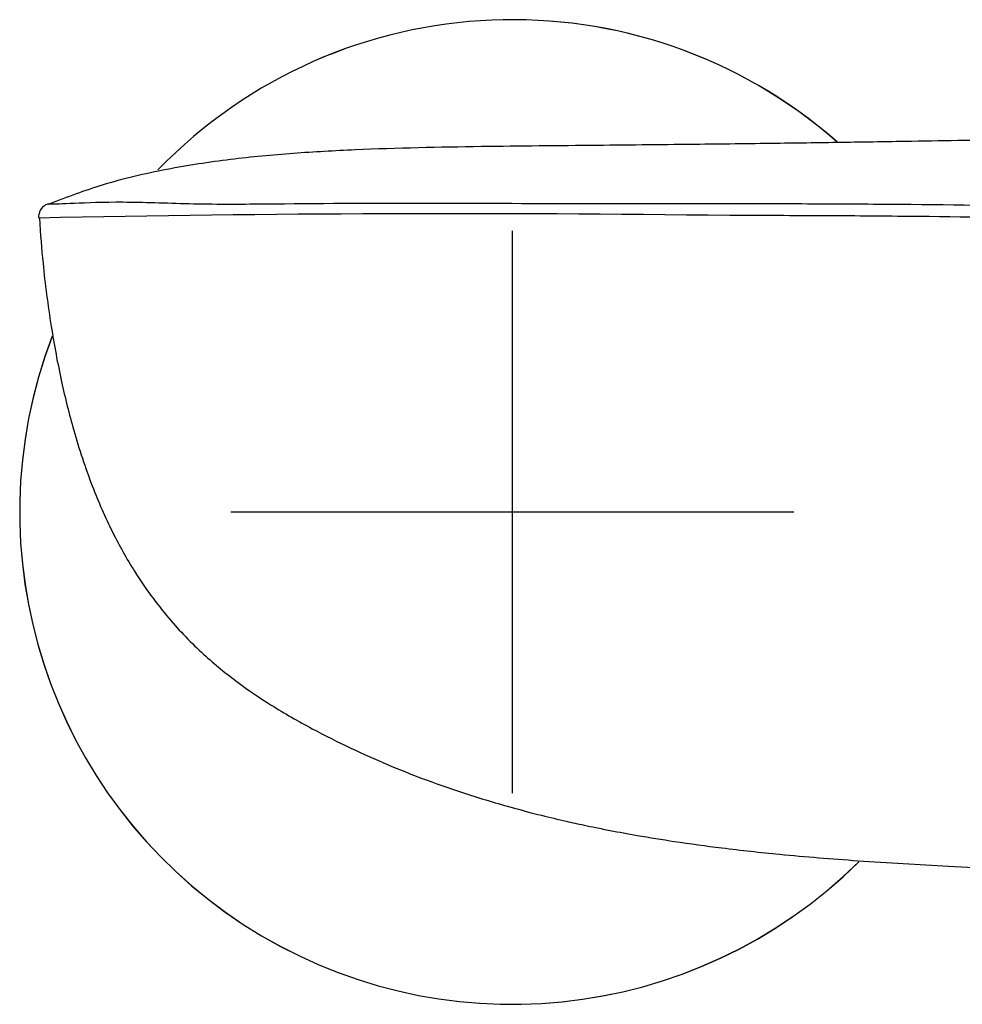
# Model space of a CAD drawing. Units: millimetres. Extents: x -18 to 634, y -35 to 905.
# Drawn here: x 6 to 73, y 497 to 567 of the extents above; entities that cross this region are included whole.
import ezdxf

# ---------------------------------------------------------------- set-up
doc = ezdxf.new("R2010")
doc.units = ezdxf.units.MM
doc.layers.add('Default', color=7, linetype='Continuous')
doc.layers.add('DV1_Default', color=7, linetype='Continuous')

# ---------------------------------------------------------------- blocks, each defined once
blk = doc.blocks.new('SE')
at = {"layer": 'DV1_Default', "color": 7}
for p, q in [((56.835, 554.072), (57.18, 554.072)), ((41.35, 552.143), (41.35, 512.143)), ((61.35, 532.143), (21.35, 532.143))]:
    blk.add_line(p, q, dxfattribs=at)
for centre, radius, start, end in [((41.35, 532.143), 35, 48.74497, 135.99721), ((41.35, 532.143), 35, 48.76564, 135.99557), ((37.314, -857.998), 1411.349, 89.208767, 91.201458), ((41.35, 532.143), 35, 159.06852, 314.71065), ((41.35, 532.143), 35, 159.0975, 314.69366)]:
    blk.add_arc(centre, radius, start, end, dxfattribs=at)
for points, knots in [([(75.144, 558.589), (74.524, 558.577), (72.832, 558.545), (69.495, 558.487), (65.173, 558.417), (60.151, 558.345), (54.154, 558.271), (47.074, 558.2), (38.911, 558.13), (31.71, 557.987), (25.767, 557.659), (21.288, 557.241), (16.769, 556.547), (12.331, 555.519), (9.786, 554.551), (8.399, 554.015)], [0, 0, 0, 0, 0.025294, 0.081119, 0.14576, 0.220162, 0.305202, 0.413808, 0.536134, 0.669438, 0.734904, 0.801584, 0.869579, 0.939742, 1, 1, 1, 1]), ([(8.389, 554.061), (8.305, 554.03), (8.144, 553.967), (7.906, 553.757), (7.743, 553.464), (7.674, 553.192), (7.705, 553.059), (7.711, 553.032)], [0, 0, 0, 0, 0.18495, 0.422787, 0.675678, 0.944132, 1, 1, 1, 1]), ([(8.346, 554.042), (8.342, 554.041), (8.384, 554.042), (8.577, 554.044), (8.745, 554.048), (9.225, 554.063), (9.541, 554.075), (10.716, 554.125), (11.835, 554.18), (14.533, 554.189), (16.106, 554.138), (19.434, 554.032), (21.232, 554.028), (26.767, 554.077), (30.51, 554.105), (38.018, 554.115), (41.779, 554.081), (49.304, 554.066), (53.069, 554.071), (56.835, 554.072)], [0, 0, 0, 0, 0.040769, 0.040769, 0.088731, 0.088731, 0.136692, 0.136692, 0.232615, 0.232615, 0.328538, 0.328538, 0.424462, 0.424462, 0.616308, 0.616308, 0.808154, 0.808154, 1, 1, 1, 1]), ([(57.179, 554.072), (59.289, 554.071), (61.405, 554.068), (65.602, 554.051), (67.672, 554.036), (73.763, 553.98), (77.73, 553.919), (82.912, 553.877), (84.481, 553.872), (87.245, 553.903), (88.419, 553.939), (90.187, 554.032), (90.798, 554.091), (91.52, 554.194), (91.641, 554.236), (91.731, 554.252)], [0, 0, 0, 0, 0.125, 0.125, 0.25, 0.25, 0.5, 0.5, 0.625, 0.625, 0.75, 0.75, 0.875, 0.875, 1, 1, 1, 1]), ([(7.749, 553.042), (7.831, 551.858), (8.004, 549.459), (8.529, 545.483), (9.256, 541.547), (10.199, 537.747), (11.381, 534.154), (12.843, 530.803), (14.62, 527.619), (16.762, 524.675), (19.286, 522.062), (21.762, 520.039), (24.352, 518.292), (27.04, 516.76), (29.808, 515.364), (32.42, 514.196), (35.04, 513.152), (37.953, 512.126), (40.789, 511.266), (43.279, 510.61), (45.022, 510.195), (46.307, 509.911), (47.347, 509.694), (48.6, 509.445), (50.458, 509.105), (53.104, 508.677), (56.479, 508.219), (60.827, 507.746), (66.198, 507.31), (72.622, 506.936), (79.864, 506.589), (87.9, 506.288), (96.486, 506.059), (102.547, 505.96), (105.504, 505.928)], [0, 0, 0, 0, 0.0262815, 0.0629125, 0.0953972, 0.1242889, 0.1580785, 0.1874206, 0.2132077, 0.2467723, 0.2758099, 0.3015117, 0.3245723, 0.3519085, 0.3769192, 0.4001309, 0.4216346, 0.4456512, 0.4753307, 0.4937769, 0.5083421, 0.5189541, 0.5258273, 0.5342154, 0.5500513, 0.5718178, 0.5994863, 0.6329989, 0.6782988, 0.730719, 0.7897108, 0.8549667, 0.9263833, 1, 1, 1, 1]), ([(57.146, 553.217), (57.146, 553.217), (57.146, 553.217), (57.146, 553.217), (57.031, 553.217), (56.917, 553.217), (56.803, 553.218), (56.803, 553.218), (56.803, 553.218), (56.803, 553.217)], [0, 0, 0, 0, 0.000155, 0.000155, 0.000155, 0.999825, 0.999825, 0.999825, 1, 1, 1, 1]), ([(91.221, 553.087), (91.136, 553.061), (91.017, 553.024), (90.303, 552.958), (89.699, 552.933), (87.951, 552.916), (86.79, 552.922), (84.057, 552.953), (82.503, 552.976), (77.376, 553.055), (73.468, 553.115), (67.472, 553.176), (65.435, 553.191), (61.305, 553.211), (59.224, 553.215), (57.146, 553.217)], [0, 0, 0, 0, 0.125, 0.125, 0.25, 0.25, 0.375, 0.375, 0.5, 0.5, 0.75, 0.75, 0.875, 0.875, 1, 1, 1, 1])]:
    blk.add_open_spline(points, degree=3, knots=knots, dxfattribs=at)

msp = doc.modelspace()

# ---------------------------------------------------------------- block references
at = {"layer": 'Default'}
msp.add_blockref('SE', (0, 0), dxfattribs=at)

doc.saveas('drawing.dxf')
